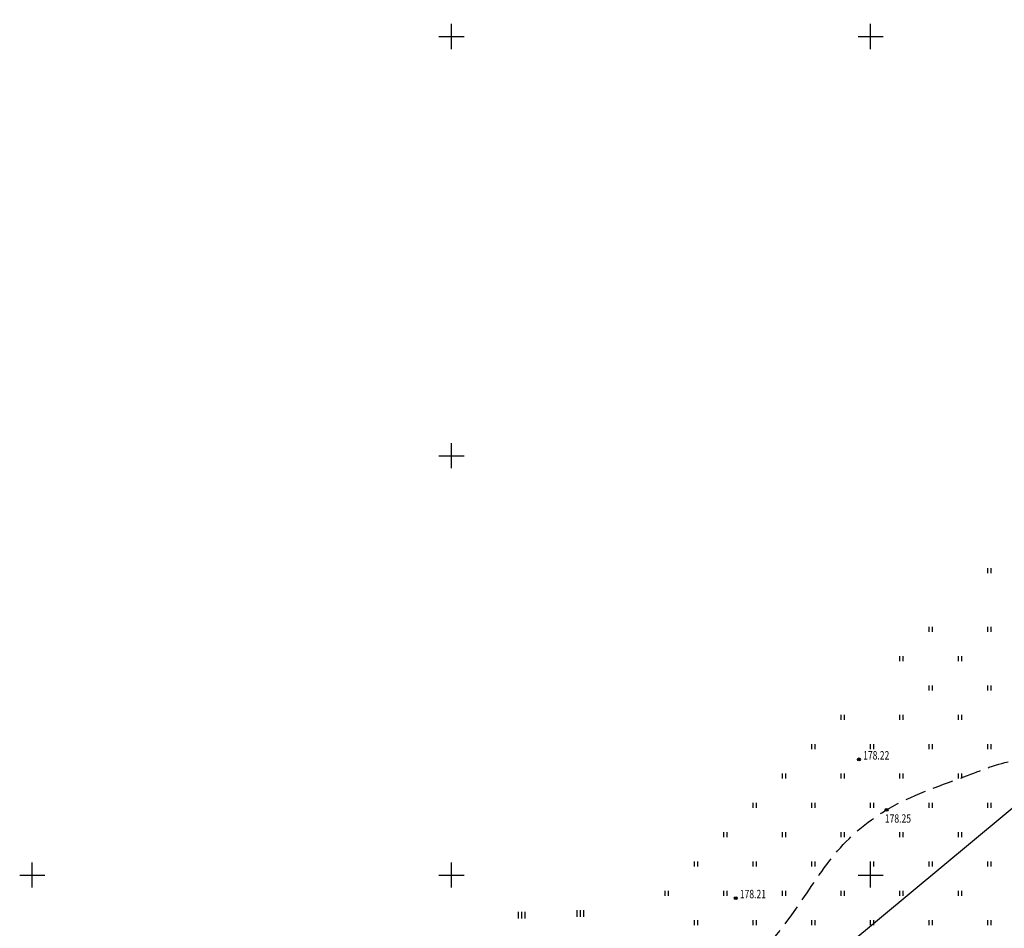
# Model space of a CAD drawing. Extents: x 3213148 to 3214302, y 6112548 to 6114002.
# Drawn here: x 3213598 to 3213716, y 6113394 to 6113502 of the extents above; entities that cross this region are included whole.
import ezdxf

# ---------------------------------------------------------------- set-up
doc = ezdxf.new("R2010")
doc.units = 0
doc.header["$MEASUREMENT"] = 0
doc.header["$PDMODE"] = 32
doc.header["$PDSIZE"] = 0.35
doc.linetypes.add('CONTI', pattern=[0])
doc.linetypes.add('Бр', pattern=[7, 2.5, -1, 2.5, -1])
for name, color, linetype in [('GORIZ0', 32, 'CONTI'), ('Granica', 7, 'Continuous'), ('Otmetka', 7, 'Continuous'), ('Picet', 7, 'CONTI'), ('RAMKA', 7, 'Continuous'), ('Rast', 7, 'Continuous')]:
    doc.layers.add(name, color=color, linetype=linetype)
doc.styles.add('SHRFT', font='ARIALI.TTF', dxfattribs={"width": 0.75})
doc.linetypes.add('МЕЖА', pattern='A,5,-0.75,[133,ltypeshp.shx,S=0.07,R=0,X=0,Y=0],-0.75', length=6.5)

# ---------------------------------------------------------------- blocks, each defined once
blk = doc.blocks.new('BL_333')
at = {"color": 0}
for p, q in [((0, -1.5), (0, 1.5)), ((-1.5, 0), (1.5, 0))]:
    blk.add_line(p, q, dxfattribs=at)

msp = doc.modelspace()

# ---------------------------------------------------------------- linework, layer by layer
at = {"layer": 'GORIZ0', "linetype": 'Бр'}
msp.add_open_spline([(3213657.12, 6113378.61), (3213659.76, 6113378.46), (3213664.32, 6113378.19), (3213671.98, 6113378.33), (3213678.37, 6113383.12), (3213685.59, 6113388.7), (3213691.29, 6113395.89), (3213695.95, 6113403.48), (3213702.92, 6113408.95), (3213710.5, 6113411.34), (3213718.04, 6113414.51), (3213725.49, 6113412.73), (3213732.6, 6113409.6), (3213740.38, 6113408.45), (3213746.47, 6113410.2), (3213750.04, 6113410.68), (3213751.19, 6113410.83), (3213751.19, 6113410.83), (3213752.8, 6113410.54), (3213755.43, 6113410.05), (3213760.41, 6113407.65), (3213766.54, 6113405.48), (3213771.74, 6113400.4), (3213777.22, 6113396.02), (3213781.71, 6113389.88), (3213789.03, 6113386.18), (3213792.85, 6113378.93), (3213798.73, 6113376), (3213803.87, 6113372.63), (3213805.94, 6113367.03), (3213807.22, 6113358.2), (3213814.67, 6113346.62), (3213813.73, 6113332.86), (3213816.98, 6113325.17), (3213817.88, 6113323.05)], degree=3, knots=[0, 0, 0, 0, 7.96536, 13.78392, 22.387938, 30.925638, 41.36737, 49.601137, 57.543399, 67.224798, 73.463305, 81.512694, 89.03578, 97.05027, 104.345845, 107.844462, 107.844462, 107.844462, 107.844462, 112.719536, 115.818454, 124.373123, 131.921298, 137.314778, 145.415644, 154.383909, 160.970158, 168.950069, 173.641883, 178.925532, 186.067971, 200.503604, 218.55718, 225.423723, 225.423723, 225.423723, 225.423723], dxfattribs=at)
at = {"layer": 'Granica', "linetype": 'МЕЖА'}
msp.add_lwpolyline([(3213660.03, 6113351.77), (3213664, 6113364), (3213753, 6113438), (3213765, 6113529), (3214093, 6113699), (3214091, 6113869), (3214118, 6113920), (3214119.15, 6113916.88)], dxfattribs=at)
at = {"layer": 'Picet'}
for p in [(3213698.61, 6113413.78, 178.22), (3213701.91, 6113407.77, 178.4), (3213683.91, 6113397.24, 178.21)]:
    msp.add_point(p, dxfattribs=at)
at = {"layer": 'Rast', "linetype": 'Continuous'}
for p, q in [((3213714, 6113436), (3213714, 6113436.6)), ((3213714.4, 6113436), (3213714.4, 6113436.6)), ((3213707, 6113429), (3213707, 6113429.6)), ((3213707.4, 6113429), (3213707.4, 6113429.6)), ((3213714, 6113429), (3213714, 6113429.6)), ((3213714.4, 6113429), (3213714.4, 6113429.6)), ((3213703.5, 6113425.5), (3213703.5, 6113426.1)), ((3213703.9, 6113425.5), (3213703.9, 6113426.1)), ((3213710.5, 6113425.5), (3213710.5, 6113426.1)), ((3213710.9, 6113425.5), (3213710.9, 6113426.1)), ((3213707, 6113422), (3213707, 6113422.6)), ((3213707.4, 6113422), (3213707.4, 6113422.6)), ((3213714, 6113422), (3213714, 6113422.6)), ((3213714.4, 6113422), (3213714.4, 6113422.6)), ((3213696.5, 6113418.5), (3213696.5, 6113419.1)), ((3213696.9, 6113418.5), (3213696.9, 6113419.1)), ((3213703.5, 6113418.5), (3213703.5, 6113419.1)), ((3213703.9, 6113418.5), (3213703.9, 6113419.1)), ((3213710.5, 6113418.5), (3213710.5, 6113419.1)), ((3213710.9, 6113418.5), (3213710.9, 6113419.1)), ((3213693, 6113415), (3213693, 6113415.6)), ((3213693.4, 6113415), (3213693.4, 6113415.6)), ((3213700, 6113415), (3213700, 6113415.6)), ((3213700.4, 6113415), (3213700.4, 6113415.6)), ((3213707, 6113415), (3213707, 6113415.6)), ((3213707.4, 6113415), (3213707.4, 6113415.6)), ((3213714, 6113415), (3213714, 6113415.6)), ((3213714.4, 6113415), (3213714.4, 6113415.6)), ((3213689.5, 6113411.5), (3213689.5, 6113412.1)), ((3213689.9, 6113411.5), (3213689.9, 6113412.1)), ((3213696.5, 6113411.5), (3213696.5, 6113412.1)), ((3213696.9, 6113411.5), (3213696.9, 6113412.1)), ((3213703.5, 6113411.5), (3213703.5, 6113412.1)), ((3213703.9, 6113411.5), (3213703.9, 6113412.1)), ((3213710.5, 6113411.5), (3213710.5, 6113412.1)), ((3213710.9, 6113411.5), (3213710.9, 6113412.1)), ((3213686, 6113408), (3213686, 6113408.6)), ((3213686.4, 6113408), (3213686.4, 6113408.6)), ((3213693, 6113408), (3213693, 6113408.6)), ((3213693.4, 6113408), (3213693.4, 6113408.6)), ((3213700, 6113408), (3213700, 6113408.6)), ((3213700.4, 6113408), (3213700.4, 6113408.6)), ((3213707, 6113408), (3213707, 6113408.6)), ((3213707.4, 6113408), (3213707.4, 6113408.6)), ((3213714, 6113408), (3213714, 6113408.6)), ((3213714.4, 6113408), (3213714.4, 6113408.6)), ((3213682.5, 6113404.5), (3213682.5, 6113405.1)), ((3213682.9, 6113404.5), (3213682.9, 6113405.1)), ((3213689.5, 6113404.5), (3213689.5, 6113405.1)), ((3213689.9, 6113404.5), (3213689.9, 6113405.1)), ((3213696.5, 6113404.5), (3213696.5, 6113405.1)), ((3213696.9, 6113404.5), (3213696.9, 6113405.1)), ((3213703.5, 6113404.5), (3213703.5, 6113405.1)), ((3213703.9, 6113404.5), (3213703.9, 6113405.1)), ((3213710.5, 6113404.5), (3213710.5, 6113405.1)), ((3213710.9, 6113404.5), (3213710.9, 6113405.1)), ((3213679, 6113401), (3213679, 6113401.6)), ((3213679.4, 6113401), (3213679.4, 6113401.6)), ((3213686, 6113401), (3213686, 6113401.6)), ((3213686.4, 6113401), (3213686.4, 6113401.6)), ((3213693, 6113401), (3213693, 6113401.6)), ((3213693.4, 6113401), (3213693.4, 6113401.6)), ((3213700, 6113401), (3213700, 6113401.6)), ((3213700.4, 6113401), (3213700.4, 6113401.6)), ((3213707, 6113401), (3213707, 6113401.6)), ((3213707.4, 6113401), (3213707.4, 6113401.6)), ((3213714, 6113401), (3213714, 6113401.6)), ((3213714.4, 6113401), (3213714.4, 6113401.6)), ((3213675.5, 6113397.5), (3213675.5, 6113398.1)), ((3213675.9, 6113397.5), (3213675.9, 6113398.1)), ((3213682.5, 6113397.5), (3213682.5, 6113398.1)), ((3213682.9, 6113397.5), (3213682.9, 6113398.1)), ((3213689.5, 6113397.5), (3213689.5, 6113398.1)), ((3213689.9, 6113397.5), (3213689.9, 6113398.1)), ((3213696.5, 6113397.5), (3213696.5, 6113398.1)), ((3213696.9, 6113397.5), (3213696.9, 6113398.1)), ((3213703.5, 6113397.5), (3213703.5, 6113398.1)), ((3213703.9, 6113397.5), (3213703.9, 6113398.1)), ((3213710.5, 6113397.5), (3213710.5, 6113398.1)), ((3213710.9, 6113397.5), (3213710.9, 6113398.1)), ((3213658, 6113394.8), (3213658, 6113395.6)), ((3213658.4, 6113394.8), (3213658.4, 6113395.6)), ((3213658.8, 6113394.8), (3213658.8, 6113395.6)), ((3213665, 6113395), (3213665, 6113395.8)), ((3213665.4, 6113395), (3213665.4, 6113395.8)), ((3213665.8, 6113395), (3213665.8, 6113395.8)), ((3213679, 6113394), (3213679, 6113394.6)), ((3213679.4, 6113394), (3213679.4, 6113394.6)), ((3213686, 6113394), (3213686, 6113394.6)), ((3213686.4, 6113394), (3213686.4, 6113394.6)), ((3213693, 6113394), (3213693, 6113394.6)), ((3213693.4, 6113394), (3213693.4, 6113394.6)), ((3213700, 6113394), (3213700, 6113394.6)), ((3213700.4, 6113394), (3213700.4, 6113394.6)), ((3213707, 6113394), (3213707, 6113394.6)), ((3213707.4, 6113394), (3213707.4, 6113394.6)), ((3213714, 6113394), (3213714, 6113394.6)), ((3213714.4, 6113394), (3213714.4, 6113394.6))]:
    msp.add_line(p, q, dxfattribs=at)

# ---------------------------------------------------------------- block references
at = {"layer": 'RAMKA', "color": 114}
for p in [(3213650, 6113500), (3213700, 6113500), (3213650, 6113450), (3213600, 6113400), (3213650, 6113400), (3213700, 6113400)]:
    msp.add_blockref('BL_333', p, dxfattribs=at)

# ---------------------------------------------------------------- texts
at = {"layer": 'Otmetka', "style": 'SHRFT', "width": 0.75}
for s, p in [('178.22', (3213699.11, 6113413.77)), ('178.25', (3213701.7, 6113406.24)), ('178.21', (3213684.4, 6113397.23))]:
    msp.add_text(s, height=1, dxfattribs=at).set_placement(p)

doc.saveas('drawing.dxf')
